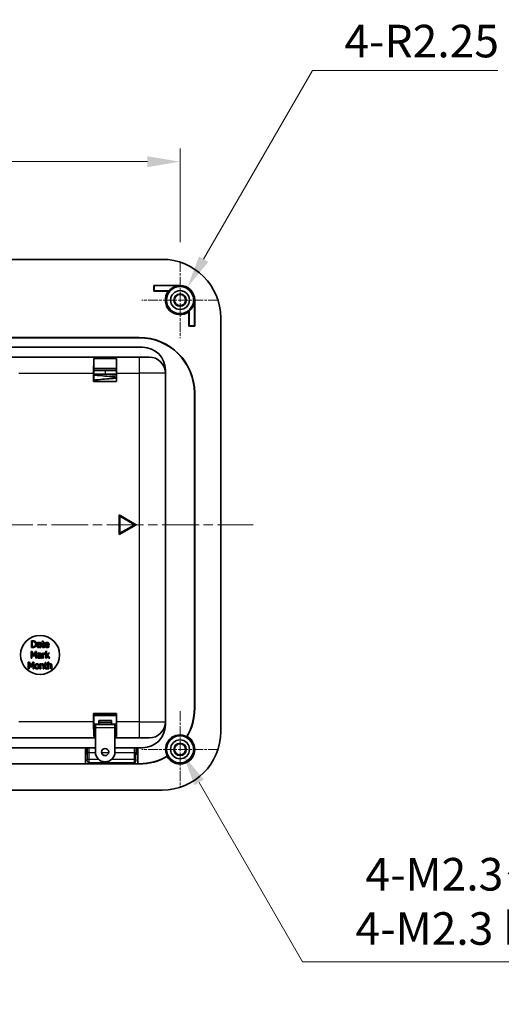
# Model space of a CAD drawing. Units: millimetres. Extents: x 0 to 1183, y 0 to 562.
# Drawn here: x 1031 to 1105, y 298 to 449 of the extents above; entities that cross this region are included whole.
import ezdxf

# ---------------------------------------------------------------- set-up
doc = ezdxf.new("R2010")
doc.units = ezdxf.units.MM
doc.linetypes.add('CHAIN', pattern=[0.3543, 0.2362, -0.0295, 0.0591, -0.0295])
doc.layers.get('Defpoints').update_dxf_attribs({"lineweight": 25})
for name, color, linetype, lineweight in [('Center Mark (ISO)', 131, 'Continuous', 18), ('Centerline (ISO)', 131, 'Continuous', 18), ('Dimension (ISO)', 7, 'Continuous', 18), ('Visible (ISO)', 7, 'Continuous', 35), ('Visible Narrow (ISO)', 7, 'Continuous', 25)]:
    doc.layers.add(name, color=color, linetype=linetype, lineweight=lineweight)
doc.styles.add('Note Text (TK)', font='txt')
doc.dimstyles.new('Default - Method 1b (TK)', dxfattribs={"dimtxt": 2.5, "dimasz": 2.5, "dimexe": 1, "dimexo": 1.5, "dimgap": 1, "dimtad": 1, "dimtoh": 1, "dimrnd": 1e-08, "dimdsep": 46, "dimtxsty": 'Note Text (TK)', "dimcen": 0.09, "dimdle": 5, "dimclrd": 100, "dimclre": 100, "dimclrt": 7, "dimadec": 1, "dimazin": 1, "dimtfac": 1, "dimtmove": 0, "dimatfit": 3, "dimfxl": 1, "dimtolj": 1, "dimlwd": -1, "dimlwe": -1, "dimarcsym": 0})

# ---------------------------------------------------------------- blocks, each defined once
blk = doc.blocks.new('*D29')
at = {"layer": 'Defpoints', "color": 0}
for p in [(1055.65, 426.91), (987.65, 411.53), (1055.65, 411.53)]:
    blk.add_point(p, dxfattribs=at)
at = {"layer": 'Dimension (ISO)', "color": 100}
for p, q in [((987.65, 414.53), (987.65, 428.91)), ((1055.65, 414.53), (1055.65, 428.91)), ((992.65, 426.91), (1050.65, 426.91))]:
    blk.add_line(p, q, dxfattribs=at)
for points in [[(992.65, 427.74), (992.65, 426.08), (987.65, 426.91)], [(1050.65, 427.74), (1050.65, 426.08), (1055.65, 426.91)]]:
    blk.add_solid(points, dxfattribs=at)
at = {"layer": 'Dimension (ISO)', "color": 7, "insert": (1018.38, 431.41), "char_height": 5, "attachment_point": 4, "style": 'Note Text (TK)'}
blk.add_mtext('\\A1;68', dxfattribs=at)
blk = doc.blocks.new('*D31')
at = {"layer": 'Defpoints', "color": 0}
for p in [(1056.77, 407.61), (1055.65, 405.66)]:
    blk.add_point(p, dxfattribs=at)
at = {"layer": 'Dimension (ISO)', "color": 100}
for p, q in [((1076.01, 440.93), (1059.27, 411.94)), ((1104.47, 440.93), (1076.01, 440.93))]:
    blk.add_line(p, q, dxfattribs=at)
blk.add_solid([(1058.55, 412.36), (1060, 411.52), (1056.77, 407.61)], dxfattribs=at)
at = {"layer": 'Dimension (ISO)', "color": 7, "insert": (1080.89, 445.43), "char_height": 5, "attachment_point": 4, "style": 'Note Text (TK)'}
blk.add_mtext('\\A1;\\fＭＳ Ｐゴシック|b0|i0;\\H5.0000;4-R2.25', dxfattribs=at)
blk = doc.blocks.new('*D32')
at = {"layer": 'Defpoints', "color": 0}
for p in [(1055.22, 337.41), (1056.08, 335.91)]:
    blk.add_point(p, dxfattribs=at)
at = {"layer": 'Dimension (ISO)', "color": 100}
for p, q in [((1055.47, 336.66), (1055.83, 336.66)), ((1055.65, 336.48), (1055.65, 336.84)), ((1074.48, 304.05), (1058.58, 331.58)), ((1156.98, 304.05), (1074.48, 304.05))]:
    blk.add_line(p, q, dxfattribs=at)
blk.add_solid([(1059.3, 332), (1057.86, 331.16), (1056.08, 335.91)], dxfattribs=at)
at = {"layer": 'Dimension (ISO)', "color": 7, "insert": (1082.6, 313.31), "char_height": 5, "attachment_point": 4, "style": 'Note Text (TK)'}
blk.add_mtext('\\A1; \\fＭＳ Ｐゴシック|b0|i0;\\H5.0000;4-M2.3タッピング用ボス\\P\\fＭＳ Ｐゴシック|b0|i0;\\H5.0000;4-M2.3 boss', dxfattribs=at)

msp = doc.modelspace()

# ---------------------------------------------------------------- linework, layer by layer
at = {"layer": 'Center Mark (ISO)', "linetype": 'CHAIN', "ltscale": 6.51752}
for p, q in [((1055.6487, 411.5253), (1055.6487, 399.7946)), ((1061.5141, 405.66), (1049.7834, 405.66)), ((1055.6487, 342.5253), (1055.6487, 330.7946)), ((1061.5141, 336.66), (1049.7834, 336.66))]:
    msp.add_line(p, q, dxfattribs=at)
at = {"layer": 'Centerline (ISO)', "linetype": 'CHAIN', "ltscale": 23.990969}
msp.add_line((976.3987, 371.16), (1066.8987, 371.16), dxfattribs=at)
at = {"layer": 'Visible (ISO)'}
for p, q in [((1052.8987, 411.91), (990.3987, 411.91)), ((1051.6487, 407.01), (1051.6487, 407.91)), ((1051.6487, 407.91), (1055.6487, 407.91)), ((1051.6487, 407.91), (1051.6906, 407.8681)), ((1051.6487, 407.01), (1051.6906, 407.0519)), ((1053.8487, 407.01), (1051.6487, 407.01)), ((1055.6487, 407.8681), (1051.6906, 407.8681)), ((1051.6906, 407.8681), (1051.6906, 407.0519)), ((1051.6906, 407.0519), (1053.9346, 407.0519)), ((1057.8568, 401.7019), (1057.8568, 405.66)), ((1057.8987, 405.66), (1057.8987, 401.66)), ((1056.9987, 401.66), (1056.9987, 403.86)), ((1057.0406, 403.9458), (1057.0406, 401.7019)), ((1061.8987, 339.41), (1061.8987, 402.91)), ((1056.9987, 401.66), (1057.0406, 401.7019)), ((1057.8987, 401.66), (1056.9987, 401.66)), ((1057.0406, 401.7019), (1057.8568, 401.7019)), ((1057.8987, 401.66), (1057.8568, 401.7019)), ((1029.6487, 399.91), (1049.3987, 399.91)), ((1049.3987, 399.8681), (1029.6487, 399.8681)), ((1049.8987, 398.41), (1027.6487, 398.41)), ((1049.3987, 396.91), (993.8987, 396.91)), ((1042.3987, 396.7013), (1045.8987, 396.7013)), ((1042.3987, 395.16), (1042.3987, 396.7013)), ((1045.8987, 396.7013), (1045.8987, 395.16)), ((1049.3987, 396.91), (1050.8987, 396.91)), ((1045.8987, 395.16), (1042.3987, 395.16)), ((1042.3987, 395.16), (1042.3987, 393.16)), ((1042.3987, 395.16), (1045.8987, 395.16)), ((1042.3987, 394.86), (1045.8987, 394.86)), ((1045.8987, 393.16), (1045.8987, 395.16)), ((1053.3987, 394.41), (1053.3987, 394.91)), ((1042.3856, 393.1469), (1042.3856, 394.41)), ((1042.3856, 393.1469), (1042.3987, 393.16)), ((1045.9118, 393.1469), (1042.3856, 393.1469)), ((1042.3987, 393.16), (1045.8987, 393.16)), ((1043.1487, 394.26), (1044.1487, 394.26)), ((1044.1487, 394.26), (1044.1487, 394.26)), ((1044.1487, 394.26), (1045.8987, 394.26)), ((1045.9118, 393.1469), (1045.8987, 393.16)), ((1045.9118, 394.41), (1045.9118, 393.1469)), ((1053.3987, 340.91), (1053.3987, 394.41)), ((1057.8568, 342.91), (1057.8568, 391.41)), ((1057.8987, 391.41), (1057.8987, 342.91)), ((1046.3007, 372.66), (1046.3007, 369.66)), ((1048.8987, 371.16), (1046.3007, 372.66)), ((1046.4007, 369.8332), (1046.4007, 372.4868)), ((1046.4007, 372.4868), (1048.6987, 371.16)), ((1046.3007, 369.66), (1048.8987, 371.16)), ((1048.6987, 371.16), (1046.4007, 369.8332)), ((1032.8307, 353.317), (1032.8307, 352.317)), ((1033.0584, 353.317), (1032.8307, 353.317)), ((1032.8307, 352.317), (1033.0608, 352.317)), ((1032.9636, 352.4321), (1032.9636, 353.2019)), ((1032.9636, 353.2019), (1033.0649, 353.2019)), ((1033.0649, 352.4321), (1032.9636, 352.4321)), ((1033.761, 353.0512), (1033.761, 352.9223)), ((1033.761, 352.9223), (1033.7683, 352.9223)), ((1034.1718, 352.8348), (1034.1718, 352.8105)), ((1034.1718, 352.71), (1034.1718, 352.5018)), ((1034.1718, 352.3964), (1034.1718, 352.317)), ((1034.1718, 352.317), (1034.2982, 352.317)), ((1034.2982, 352.317), (1034.2982, 352.83)), ((1034.3987, 353.0674), (1034.3987, 352.9629)), ((1034.4838, 353.0674), (1034.3987, 353.0674)), ((1034.3987, 352.9629), (1034.4838, 352.9629)), ((1034.4838, 353.2829), (1034.4838, 353.0674)), ((1034.6102, 353.2829), (1034.4838, 353.2829)), ((1034.4838, 352.9629), (1034.4838, 352.5471)), ((1034.6102, 353.0674), (1034.6102, 353.2829)), ((1034.8428, 353.0674), (1034.6102, 353.0674)), ((1034.6102, 352.9629), (1034.8428, 352.9629)), ((1034.6102, 352.6055), (1034.6102, 352.9629)), ((1034.8428, 352.4369), (1034.8355, 352.4369)), ((1034.8428, 352.9629), (1034.8428, 353.0674)), ((1034.8428, 352.3235), (1034.8428, 352.4369)), ((1035.4085, 352.7757), (1035.0122, 352.7757)), ((1035.0122, 352.6792), (1035.5316, 352.6792)), ((1035.5179, 352.5009), (1035.5106, 352.5009)), ((1035.5179, 352.3632), (1035.5179, 352.5009)), ((1035.5316, 352.6792), (1035.5316, 352.7481)), ((1032.7687, 351.6705), (1032.7687, 350.6705)), ((1032.9502, 351.6705), (1032.7687, 351.6705)), ((1032.8927, 351.5319), (1033.1512, 350.946)), ((1032.8927, 350.6705), (1032.8927, 351.5319)), ((1033.1998, 351.1138), (1032.9502, 351.6705)), ((1033.1512, 350.946), (1033.2322, 350.946)), ((1033.4413, 351.6705), (1033.1998, 351.1138)), ((1033.2322, 350.946), (1033.4931, 351.5319)), ((1033.626, 351.6705), (1033.4413, 351.6705)), ((1033.4931, 351.5319), (1033.4931, 350.6705)), ((1033.626, 350.6705), (1033.626, 351.6705)), ((1033.8262, 351.4047), (1033.8262, 351.2759)), ((1033.8262, 351.2759), (1033.8335, 351.2759)), ((1034.2371, 351.1883), (1034.2371, 351.164)), ((1034.2371, 351.0635), (1034.2371, 350.8553)), ((1034.3635, 350.6705), (1034.3635, 351.1835)), ((1034.541, 351.4209), (1034.541, 350.6705)), ((1034.6674, 351.4209), (1034.541, 351.4209)), ((1034.6674, 351.3091), (1034.6674, 351.4209)), ((1034.6674, 350.6705), (1034.6674, 351.2029)), ((1034.9324, 351.2856), (1034.9388, 351.2856)), ((1034.9388, 351.2856), (1034.9388, 351.4169)), ((1035.0369, 351.7151), (1035.0369, 350.6705)), ((1035.1633, 351.7151), (1035.0369, 351.7151)), ((1035.1633, 351.1041), (1035.1633, 351.7151)), ((1035.4599, 351.4209), (1035.1633, 351.1041)), ((1035.1633, 350.9841), (1035.2136, 351.0327)), ((1035.1633, 350.6705), (1035.1633, 350.9841)), ((1035.2136, 351.0327), (1035.4923, 350.6705)), ((1035.3092, 351.1073), (1035.6171, 351.4209)), ((1035.6585, 350.6705), (1035.3092, 351.1073)), ((1035.6171, 351.4209), (1035.4599, 351.4209)), ((1032.3501, 350.024), (1032.3501, 349.024)), ((1032.5316, 350.024), (1032.3501, 350.024)), ((1032.4741, 349.8855), (1032.7326, 349.2996)), ((1032.4741, 349.024), (1032.4741, 349.8855)), ((1032.7812, 349.4673), (1032.5316, 350.024)), ((1032.7326, 349.2996), (1032.8136, 349.2996)), ((1032.7687, 350.6705), (1032.8927, 350.6705)), ((1033.0227, 350.024), (1032.7812, 349.4673)), ((1032.8136, 349.2996), (1033.0746, 349.8855)), ((1033.2075, 350.024), (1033.0227, 350.024)), ((1033.0746, 349.8855), (1033.0746, 349.024)), ((1033.2075, 349.024), (1033.2075, 350.024)), ((1033.4931, 350.6705), (1033.626, 350.6705)), ((1034.1467, 349.7744), (1034.1467, 349.024)), ((1034.2731, 349.7744), (1034.1467, 349.7744)), ((1034.2371, 350.7499), (1034.2371, 350.6705)), ((1034.2371, 350.6705), (1034.3635, 350.6705)), ((1034.2731, 349.691), (1034.2731, 349.7744)), ((1034.2731, 349.024), (1034.2731, 349.5848)), ((1034.541, 350.6705), (1034.6674, 350.6705)), ((1034.6094, 349.4519), (1034.6094, 349.024)), ((1034.7358, 349.024), (1034.7358, 349.5111)), ((1034.8363, 349.7744), (1034.8363, 349.6699)), ((1034.9214, 349.7744), (1034.8363, 349.7744)), ((1034.8363, 349.6699), (1034.9214, 349.6699)), ((1034.9214, 349.99), (1034.9214, 349.7744)), ((1035.0478, 349.99), (1034.9214, 349.99)), ((1034.9214, 349.6699), (1034.9214, 349.2542)), ((1035.0369, 350.6705), (1035.1633, 350.6705)), ((1035.0478, 349.7744), (1035.0478, 349.99)), ((1035.2804, 349.7744), (1035.0478, 349.7744)), ((1035.0478, 349.6699), (1035.2804, 349.6699)), ((1035.0478, 349.3125), (1035.0478, 349.6699)), ((1035.2804, 349.6699), (1035.2804, 349.7744)), ((1035.3736, 350.0686), (1035.3736, 349.024)), ((1035.5, 350.0686), (1035.3736, 350.0686)), ((1035.4923, 350.6705), (1035.6585, 350.6705)), ((1035.5, 349.691), (1035.5, 350.0686)), ((1035.5, 349.024), (1035.5, 349.5848)), ((1035.8363, 349.4519), (1035.8363, 349.024)), ((1035.9628, 349.024), (1035.9628, 349.5111)), ((1032.3501, 349.024), (1032.4741, 349.024)), ((1033.0746, 349.024), (1033.2075, 349.024)), ((1034.1467, 349.024), (1034.2731, 349.024)), ((1034.6094, 349.024), (1034.7358, 349.024)), ((1035.2804, 349.144), (1035.2731, 349.144)), ((1035.2804, 349.0305), (1035.2804, 349.144)), ((1035.3736, 349.024), (1035.5, 349.024)), ((1035.8363, 349.024), (1035.9628, 349.024)), ((1042.3856, 340.91), (1042.3856, 342.1731)), ((1042.3856, 342.1731), (1045.9118, 342.1731)), ((1042.3856, 342.1731), (1042.3987, 342.16)), ((1042.3987, 342.16), (1042.3987, 340.16)), ((1045.8987, 342.16), (1042.3987, 342.16)), ((1042.3987, 341.96), (1045.8987, 341.96)), ((1045.9118, 342.1731), (1045.8987, 342.16)), ((1045.8987, 340.16), (1045.8987, 342.16)), ((1045.9118, 342.1731), (1045.9118, 340.91)), ((1042.6487, 340.46), (1042.3987, 340.46)), ((1042.6487, 340.46), (1042.6487, 339.96)), ((1045.6487, 340.46), (1042.6487, 340.46)), ((1043.1587, 341.0658), (1045.1387, 341.0658)), ((1043.1587, 341.0658), (1043.1587, 340.7939)), ((1043.1587, 340.46), (1043.1587, 340.7939)), ((1043.1587, 340.7939), (1045.1387, 340.7939)), ((1045.1387, 341.0658), (1045.1387, 340.7939)), ((1045.1387, 340.7939), (1045.1387, 340.46)), ((1045.6487, 339.96), (1045.6487, 340.46)), ((1045.8987, 340.46), (1045.6487, 340.46)), ((1053.3987, 340.41), (1053.3987, 340.91)), ((1042.3987, 338.6187), (1042.3987, 340.16)), ((1042.3987, 340.16), (1042.6487, 340.16)), ((1042.6487, 340.16), (1042.3987, 340.16)), ((1042.6487, 336.2454), (1042.6487, 339.96)), ((1045.6487, 340.16), (1045.8987, 340.16)), ((1045.8987, 340.16), (1045.6487, 340.16)), ((1045.6487, 339.96), (1045.6487, 336.2454)), ((1045.8987, 340.16), (1045.8987, 338.6187)), ((1000.6487, 338.41), (1042.6487, 338.41)), ((1042.6487, 338.6187), (1042.3987, 338.6187)), ((1045.8987, 338.6187), (1045.6487, 338.6187)), ((1045.6487, 338.41), (1049.3987, 338.41)), ((1050.8987, 338.41), (1049.3987, 338.41)), ((1000.6487, 336.91), (1042.6487, 336.91)), ((1041.1138, 334.4519), (1041.1138, 336.91)), ((1041.1487, 336.91), (1041.1487, 335.91)), ((1041.1487, 335.91), (1041.3996, 335.91)), ((1041.1487, 334.417), (1041.1487, 335.91)), ((1041.3987, 335.91), (1041.3987, 336.91)), ((1045.6487, 336.91), (1049.8987, 336.91)), ((1048.8979, 335.91), (1049.1487, 335.91)), ((1048.8987, 336.91), (1048.8987, 335.91)), ((1049.1487, 335.91), (1049.1487, 336.91)), ((1049.1487, 335.91), (1049.1487, 334.417)), ((1049.1836, 336.91), (1049.1836, 334.4519)), ((1049.3987, 334.41), (993.8987, 334.41)), ((1002.1836, 334.4519), (1041.1138, 334.4519)), ((1041.1487, 334.417), (1041.1138, 334.4519)), ((1049.1487, 334.417), (1041.1487, 334.417)), ((1049.1836, 334.4519), (1049.1487, 334.417)), ((1049.1836, 334.4519), (1049.3987, 334.4519)), ((990.3987, 330.41), (1052.8987, 330.41))]:
    msp.add_line(p, q, dxfattribs=at)
for centre, radius in [((1055.6487, 405.66), 2.0929), ((1055.6487, 405.66), 1.45), ((1055.6487, 405.66), 0.9456), ((1055.6487, 405.66), 0.8653), ((1034.1487, 351.16), 3), ((1055.6487, 336.66), 2.0929), ((1055.6487, 336.66), 1.45), ((1055.6487, 336.66), 0.9456), ((1055.6487, 336.66), 0.8653), ((1044.1487, 336.2454), 0.55)]:
    msp.add_circle(centre, radius, dxfattribs=at)
for centre, radius, start, end in [((1052.8987, 402.91), 9, 0, 90), ((1055.6487, 405.66), 2.25, 143.130102, 306.869898), ((1055.6487, 405.66), 2.2081, 90, 140.92367), ((1055.6487, 405.66), 2.25, 0, 90), ((1055.6487, 405.66), 2.2081, 309.07633, 0), ((1049.3987, 391.41), 8.5, 0, 90), ((1049.3987, 391.41), 8.4581, 0, 90), ((1049.8987, 394.91), 3.5, 0, 90), ((1050.8987, 394.41), 2.5, 0, 90), ((1043.1487, 394.56), 0.3, 268.477128, 270), ((1049.3987, 342.91), 8.4581, 329.451303, 0), ((1049.3987, 342.91), 8.5, 329.744019, 0), ((1049.8987, 340.41), 3.5, 270, 0), ((1050.8987, 340.91), 2.5, 270, 0), ((1052.8987, 339.41), 9, 270, 0), ((1055.6487, 336.66), 2.2081, 62.074697, 207.925303), ((1055.6487, 336.66), 2.25, 209.038822, 60.961178), ((1044.1487, 336.2454), 1.5, 180, 0), ((1049.3987, 342.91), 8.4581, 270, 300.548697), ((1049.3987, 342.91), 8.5, 270, 300.255981)]:
    msp.add_arc(centre, radius, start, end, dxfattribs=at)
for centre, major_axis, start_param, end_param in [((1042.4075, 394.41), (0, 2.5), 0.41151685, 1.57079633), ((1045.89, 394.41), (0, -2.5), 1.57079633, 2.73007581), ((1042.4075, 340.91), (0, 2.5), 1.57079633, 2.73007581), ((1045.89, 340.91), (0, -2.5), 0.41151685, 1.57079633)]:
    msp.add_ellipse(centre, major_axis=major_axis, ratio=0.00872687, start_param=start_param, end_param=end_param, dxfattribs=at)
for points, degree in [([(1053.8487, 407.01), (1053.8917, 407.0314), (1053.9346, 407.0519)], 2), ([(1057.0406, 403.9458), (1057.0202, 403.9029), (1056.9987, 403.86)], 2), ([(1033.4166, 353.2376), (1033.3598, 353.2748), (1033.1994, 353.317), (1033.0584, 353.317)], 2), ([(1033.0608, 352.317), (1033.1824, 352.317), (1033.3388, 352.3494), (1033.4149, 352.3972)], 2), ([(1033.0649, 353.2019), (1033.1548, 353.2019), (1033.2756, 353.1735), (1033.329, 353.1419)], 2), ([(1033.3412, 352.4985), (1033.2869, 352.4604), (1033.1532, 352.4321), (1033.0649, 352.4321)], 2), ([(1033.329, 353.1419), (1033.4044, 353.0958), (1033.4806, 352.9329), (1033.4806, 352.8178)], 2), ([(1033.4806, 352.8178), (1033.4806, 352.7011), (1033.4109, 352.5455), (1033.3412, 352.4985)], 2), ([(1033.4149, 352.3972), (1033.5081, 352.4588), (1033.6192, 352.6792), (1033.6192, 352.8162)], 2), ([(1033.6192, 352.8162), (1033.6192, 352.962), (1033.513, 353.1735), (1033.4166, 353.2376)], 2), ([(1033.8371, 352.7538), (1033.7658, 352.7222), (1033.7002, 352.612), (1033.7002, 352.5342)], 2), ([(1033.7002, 352.5342), (1033.7002, 352.4839), (1033.7367, 352.3932), (1033.7666, 352.3624)], 2), ([(1033.9903, 353.0852), (1033.9263, 353.0852), (1033.7958, 353.0609), (1033.761, 353.0512)], 2), ([(1033.7666, 352.3624), (1033.7982, 352.3308), (1033.8817, 352.2959), (1033.9279, 352.2959)], 2), ([(1033.7683, 352.9223), (1033.8274, 352.9475), (1033.9457, 352.9734), (1033.9895, 352.9734)], 2), ([(1033.8307, 352.5431), (1033.8307, 352.5998), (1033.8963, 352.6638), (1033.9465, 352.6792)], 2), ([(1033.9733, 352.4126), (1033.9036, 352.4126), (1033.8307, 352.4782), (1033.8307, 352.5431)], 2), ([(1034.1718, 352.8105), (1034.0722, 352.8048), (1033.9004, 352.7829), (1033.8371, 352.7538)], 2), ([(1033.9279, 352.2959), (1033.9846, 352.2959), (1034.047, 352.3146), (1034.0803, 352.3324)], 2), ([(1033.9465, 352.6792), (1033.9895, 352.6922), (1034.1264, 352.706), (1034.1718, 352.71)], 2), ([(1034.1718, 352.5018), (1034.1297, 352.4637), (1034.0324, 352.4126), (1033.9733, 352.4126)], 2), ([(1033.9895, 352.9734), (1034.0268, 352.9734), (1034.0965, 352.9637), (1034.1208, 352.9483)], 2), ([(1034.2164, 353.0293), (1034.1743, 353.0609), (1034.0681, 353.0852), (1033.9903, 353.0852)], 2), ([(1034.0803, 352.3324), (1034.1046, 352.3445), (1034.1564, 352.3851), (1034.1718, 352.3964)], 2), ([(1034.1208, 352.9483), (1034.1451, 352.9329), (1034.1718, 352.8786), (1034.1718, 352.8348)], 2), ([(1034.2982, 352.83), (1034.2982, 352.9005), (1034.2577, 352.9985), (1034.2164, 353.0293)], 2), ([(1034.4838, 352.5471), (1034.4838, 352.4199), (1034.5997, 352.3024), (1034.7026, 352.3024)], 2), ([(1034.6281, 352.4596), (1034.6143, 352.4864), (1034.6102, 352.5488), (1034.6102, 352.6055)], 2), ([(1034.7342, 352.4126), (1034.6905, 352.4126), (1034.6394, 352.4361), (1034.6281, 352.4596)], 2), ([(1034.7026, 352.3024), (1034.7342, 352.3024), (1034.8072, 352.3137), (1034.8428, 352.3235)], 2), ([(1034.8355, 352.4369), (1034.8226, 352.4312), (1034.765, 352.4126), (1034.7342, 352.4126)], 2), ([(1035.231, 353.0885), (1035.0762, 353.0885), (1034.8841, 352.8713), (1034.8841, 352.6881)], 2), ([(1034.8841, 352.6881), (1034.8841, 352.5018), (1035.0819, 352.3), (1035.2618, 352.3)], 2), ([(1035.0122, 352.7757), (1035.0162, 352.8235), (1035.0454, 352.8956), (1035.0738, 352.9256)], 2), ([(1035.2602, 352.4102), (1035.1435, 352.4102), (1035.0122, 352.5488), (1035.0122, 352.6792)], 2), ([(1035.0738, 352.9256), (1035.1029, 352.9547), (1035.1735, 352.9847), (1035.2237, 352.9847)], 2), ([(1035.2237, 352.9847), (1035.2747, 352.9847), (1035.3436, 352.9547), (1035.3655, 352.9264)], 2), ([(1035.4482, 353.005), (1035.4085, 353.0479), (1035.3007, 353.0885), (1035.231, 353.0885)], 2), ([(1035.4141, 352.4434), (1035.3817, 352.4288), (1035.3015, 352.4102), (1035.2602, 352.4102)], 2), ([(1035.2618, 352.3), (1035.3072, 352.3), (1035.3671, 352.3105), (1035.4036, 352.321)], 2), ([(1035.3655, 352.9264), (1035.3858, 352.9013), (1035.4068, 352.8267), (1035.4085, 352.7757)], 2), ([(1035.4036, 352.321), (1035.4295, 352.3283), (1035.496, 352.3543), (1035.5179, 352.3632)], 2), ([(1035.5106, 352.5009), (1035.4952, 352.488), (1035.4482, 352.4596), (1035.4141, 352.4434)], 2), ([(1035.5316, 352.7481), (1035.5316, 352.8381), (1035.4887, 352.962), (1035.4482, 353.005)], 2), ([(1033.9024, 351.1073), (1033.8311, 351.0757), (1033.7654, 350.9655), (1033.7654, 350.8877)], 2), ([(1033.7654, 350.8877), (1033.7654, 350.8374), (1033.8019, 350.7467), (1033.8319, 350.7159)], 2), ([(1034.0555, 351.4387), (1033.9915, 351.4387), (1033.8611, 351.4144), (1033.8262, 351.4047)], 2), ([(1033.8335, 351.2759), (1033.8927, 351.301), (1034.011, 351.3269), (1034.0547, 351.3269)], 2), ([(1033.8959, 350.8966), (1033.8959, 350.9533), (1033.9615, 351.0174), (1034.0118, 351.0327)], 2), ([(1034.0385, 350.7661), (1033.9688, 350.7661), (1033.8959, 350.8318), (1033.8959, 350.8966)], 2), ([(1034.2371, 351.164), (1034.1374, 351.1584), (1033.9656, 351.1365), (1033.9024, 351.1073)], 2), ([(1034.0118, 351.0327), (1034.0547, 351.0457), (1034.1917, 351.0595), (1034.2371, 351.0635)], 2), ([(1034.2371, 350.8553), (1034.1949, 350.8172), (1034.0977, 350.7661), (1034.0385, 350.7661)], 2), ([(1034.0547, 351.3269), (1034.092, 351.3269), (1034.1617, 351.3172), (1034.186, 351.3018)], 2), ([(1034.2816, 351.3828), (1034.2395, 351.4144), (1034.1333, 351.4387), (1034.0555, 351.4387)], 2), ([(1034.186, 351.3018), (1034.2103, 351.2864), (1034.2371, 351.2321), (1034.2371, 351.1883)], 2), ([(1034.3635, 351.1835), (1034.3635, 351.254), (1034.323, 351.352), (1034.2816, 351.3828)], 2), ([(1034.8878, 351.4209), (1034.8392, 351.4209), (1034.7363, 351.3707), (1034.6674, 351.3091)], 2), ([(1034.6674, 351.2029), (1034.7128, 351.2467), (1034.8132, 351.2913), (1034.8643, 351.2913)], 2), ([(1034.8643, 351.2913), (1034.8862, 351.2913), (1034.9178, 351.2896), (1034.9324, 351.2856)], 2), ([(1034.9388, 351.4169), (1034.9267, 351.4193), (1034.9072, 351.4209), (1034.8878, 351.4209)], 2), ([(1033.6824, 349.7955), (1033.5316, 349.7955), (1033.3469, 349.5872), (1033.3469, 349.3992)], 2), ([(1033.3469, 349.3992), (1033.3469, 349.2161), (1033.526, 349.003), (1033.6824, 349.003)], 2), ([(1033.4773, 349.3992), (1033.4773, 349.5451), (1033.5843, 349.6869), (1033.6824, 349.6869)], 2), ([(1033.6824, 349.1116), (1033.5843, 349.1116), (1033.4773, 349.2574), (1033.4773, 349.3992)], 2), ([(1034.017, 349.3992), (1034.017, 349.5881), (1033.8347, 349.7955), (1033.6824, 349.7955)], 2), ([(1033.6824, 349.6869), (1033.7804, 349.6869), (1033.8866, 349.5451), (1033.8866, 349.3992)], 2), ([(1033.8866, 349.3992), (1033.8866, 349.255), (1033.7796, 349.1116), (1033.6824, 349.1116)], 2), ([(1033.6824, 349.003), (1033.8347, 349.003), (1034.017, 349.2096), (1034.017, 349.3992)], 2), ([(1033.8319, 350.7159), (1033.8635, 350.6843), (1033.947, 350.6494), (1033.9931, 350.6494)], 2), ([(1033.9931, 350.6494), (1034.0499, 350.6494), (1034.1123, 350.6681), (1034.1455, 350.6859)], 2), ([(1034.1455, 350.6859), (1034.1698, 350.6981), (1034.2217, 350.7386), (1034.2371, 350.7499)], 2), ([(1034.5008, 349.7955), (1034.4393, 349.7955), (1034.3299, 349.742), (1034.2731, 349.691)], 2), ([(1034.2731, 349.5848), (1034.3209, 349.6253), (1034.4206, 349.6756), (1034.4676, 349.6756)], 2), ([(1034.4676, 349.6756), (1034.5146, 349.6756), (1034.5697, 349.648), (1034.5851, 349.6197)], 2), ([(1034.7358, 349.5111), (1034.7358, 349.6496), (1034.6111, 349.7955), (1034.5008, 349.7955)], 2), ([(1034.5851, 349.6197), (1034.5997, 349.5929), (1034.6094, 349.5038), (1034.6094, 349.4519)], 2), ([(1035.0657, 349.1667), (1035.0519, 349.1934), (1035.0478, 349.2558), (1035.0478, 349.3125)], 2), ([(1035.7277, 349.7955), (1035.6662, 349.7955), (1035.5568, 349.742), (1035.5, 349.691)], 2), ([(1035.5, 349.5848), (1035.5478, 349.6253), (1035.6475, 349.6756), (1035.6945, 349.6756)], 2), ([(1035.6945, 349.6756), (1035.7415, 349.6756), (1035.7966, 349.648), (1035.812, 349.6197)], 2), ([(1035.9628, 349.5111), (1035.9628, 349.6496), (1035.838, 349.7955), (1035.7277, 349.7955)], 2), ([(1035.812, 349.6197), (1035.8266, 349.5929), (1035.8363, 349.5038), (1035.8363, 349.4519)], 2), ([(1034.9214, 349.2542), (1034.9214, 349.127), (1035.0373, 349.0095), (1035.1402, 349.0095)], 2), ([(1035.1718, 349.1197), (1035.1281, 349.1197), (1035.077, 349.1432), (1035.0657, 349.1667)], 2), ([(1035.1402, 349.0095), (1035.1718, 349.0095), (1035.2448, 349.0208), (1035.2804, 349.0305)], 2), ([(1035.2731, 349.144), (1035.2602, 349.1383), (1035.2026, 349.1197), (1035.1718, 349.1197)], 2), ([(1056.6828, 338.611), (1056.7023, 338.6165), (1056.7216, 338.6218), (1056.7409, 338.6271)], 3), ([(1053.6977, 335.6259), (1053.6923, 335.6064), (1053.6869, 335.5871), (1053.6816, 335.5678)], 3)]:
    msp.add_open_spline(points, degree=degree, dxfattribs=at)
for points, knots in [([(1045.8987, 393.8395), (1045.5498, 393.8719), (1045.1727, 393.9045), (1044.3506, 393.9738), (1043.8921, 394.0119), (1043.0902, 394.077), (1042.7332, 394.105), (1042.3988, 394.1297)], [10.711045644, 10.711045644, 10.711045644, 10.711045644, 10.827887149, 10.827887149, 10.9623261, 10.9623261, 11.072118749, 11.072118749, 11.072118749, 11.072118749]), ([(1044.1487, 394.2601), (1043.709, 394.2601), (1043.2641, 394.2601), (1042.6945, 394.2601), (1042.5449, 394.2601), (1042.3989, 394.2601)], [0, 0, 0, 0, 0.131921035, 0.131921035, 0.179866229, 0.179866229, 0.179866229, 0.179866229]), ([(1042.3989, 393.3618), (1042.6241, 393.3834), (1042.8598, 393.405), (1043.5196, 393.4637), (1043.9642, 393.5015), (1044.8316, 393.5759), (1045.2655, 393.6134), (1045.7453, 393.6575), (1045.8225, 393.6647), (1045.8986, 393.6719)], [9.436733791, 9.436733791, 9.436733791, 9.436733791, 9.511725018, 9.511725018, 9.642839864, 9.642839864, 9.773364589, 9.773364589, 9.798709781, 9.798709781, 9.798709781, 9.798709781])]:
    msp.add_open_spline(points, degree=3, knots=knots, dxfattribs=at)
at = {"layer": 'Visible Narrow (ISO)'}
for p, q in [((1055.6487, 407.8681), (1055.6487, 407.91)), ((1057.8568, 405.66), (1057.8987, 405.66)), ((1049.3987, 399.91), (1049.3987, 399.8681)), ((1049.3987, 396.91), (1049.3987, 394.41)), ((1044.1487, 394.86), (1044.1487, 394.26)), ((1030.9118, 394.41), (1042.3856, 394.41)), ((1045.9118, 394.41), (1049.3987, 394.41)), ((1049.3987, 394.41), (1049.3987, 340.91)), ((1053.3987, 394.41), (1049.3987, 394.41)), ((1057.8568, 391.41), (1057.8987, 391.41)), ((1045.8987, 341.8311), (1042.3987, 341.8311)), ((1057.8987, 342.91), (1057.8568, 342.91)), ((1042.3856, 340.91), (1030.9118, 340.91)), ((1042.3987, 340.5889), (1043.1587, 340.5889)), ((1045.1387, 340.5889), (1045.8987, 340.5889)), ((1049.3987, 340.91), (1045.9118, 340.91)), ((1049.3987, 340.91), (1049.3987, 338.41)), ((1049.3987, 340.91), (1053.3987, 340.91)), ((1045.6487, 339.96), (1042.6487, 339.96)), ((1041.7136, 336.1527), (1041.4136, 336.1527)), ((1041.4136, 336.1527), (1041.4136, 335.1196)), ((1041.7136, 335.1196), (1041.7136, 336.1527)), ((1041.7136, 336.1527), (1042.6516, 336.1527)), ((1043.6066, 336.1527), (1044.6909, 336.1527)), ((1045.6459, 336.1527), (1048.5839, 336.1527)), ((1048.5839, 336.1527), (1048.5839, 335.1196)), ((1048.5839, 336.1527), (1048.8839, 336.1527)), ((1048.8839, 335.1196), (1048.8839, 336.1527)), ((1041.4119, 334.9196), (1041.3996, 334.9073)), ((1041.7136, 335.1196), (1041.4136, 335.1196)), ((1041.6996, 334.6074), (1041.7119, 334.6196)), ((1041.7119, 334.6196), (1048.5856, 334.6196)), ((1043.1575, 335.1196), (1041.7136, 335.1196)), ((1048.5839, 335.1196), (1045.14, 335.1196)), ((1048.5839, 335.1196), (1048.8839, 335.1196)), ((1048.5856, 334.6196), (1048.5979, 334.6074)), ((1048.8979, 334.9073), (1048.8856, 334.9196)), ((1049.3987, 334.41), (1049.3987, 334.4519))]:
    msp.add_line(p, q, dxfattribs=at)
for centre, major_axis, ratio, start_param, end_param in [((1041.3988, 336.1527), (0, -1.7), 0.00872687, 1.57079633, 2.03251337), ((1041.6987, 336.1527), (0, 2), 0.00741784, 4.71238898, 5.10074039), ((1048.5987, 336.1527), (0, -2), 0.00741784, 4.32403757, 4.71238898), ((1048.8987, 336.1527), (0, 1.7), 0.00872687, 1.10907929, 1.57079633), ((1041.4118, 335.1196), (0, -0.2), 0.00872654, 0.00872665, 1.57079633), ((1041.7119, 334.9196), (0.2121, -0.2121), 0.99992385, 3.92704158, 5.49773638), ((1041.7118, 335.1196), (0, 0.5), 0.00349075, 3.15031932, 4.71238898), ((1048.5856, 335.1196), (0, -0.5), 0.00349075, 4.71238898, 6.27445864), ((1048.5856, 334.9196), (-0.2121, -0.2121), 0.99992385, 0.78543624, 2.35615641), ((1048.8856, 335.1196), (0, -0.2), 0.00872654, 4.71238898, 6.27445833)]:
    msp.add_ellipse(centre, major_axis=major_axis, ratio=ratio, start_param=start_param, end_param=end_param, dxfattribs=at)
msp.add_open_spline([(1044.4943, 394.26), (1044.985, 394.2158), (1045.465, 394.1717), (1045.8987, 394.1275)], degree=3, dxfattribs=at)

# ---------------------------------------------------------------- dimensions: what is measured, and where the dimension line sits
at = {"layer": 'Dimension (ISO)', "color": 100}
dim = msp.add_radius_dim(center=(1055.6487, 405.66), mpoint=(1056.7737, 407.6085), text='\\fＭＳ Ｐゴシック|b0|i0;\\H5.0000;4-<>', dimstyle='Default - Method 1b (TK)', override={"dimscale": 0, "dimtxt": 5, "dimasz": 5, "dimexe": 2, "dimexo": 3, "dimgap": 2, "dimtih": 1, "dimdec": 2, "dimlfac": 1, "dimcen": 0, "dimtol": 0, "dimlim": 0, "dimtp": 0, "dimtm": 0, "dimtdec": 2, "dimtofl": 0}, dxfattribs=at)
dim.commit()
dim.dimension.update_dxf_attribs({"geometry": '*D31', "text_midpoint": (1092.6826, 440.9319), "dimtype": 164})
dim = msp.add_linear_dim(base=(1055.6487, 426.91), p1=(987.6487, 411.5253), p2=(1055.6487, 411.5253), angle=180, dimstyle='Default - Method 1b (TK)', override={"dimscale": 0, "dimtxt": 5, "dimasz": 5, "dimexe": 2, "dimexo": 3, "dimgap": 2, "dimtoh": 0, "dimdec": 2, "dimcen": 0.18, "dimtol": 0, "dimlim": 0, "dimtp": 0, "dimtm": 0, "dimtdec": 2, "dimtofl": 0, "dimatfit": 1}, dxfattribs=at)
dim.commit()
dim.dimension.update_dxf_attribs({"geometry": '*D29', "text_midpoint": (1021.6487, 426.91), "dimtype": 160})
dim = msp.add_diameter_dim_2p(p1=(1055.2161, 337.4094), p2=(1056.0814, 335.9106), text=' \\fＭＳ Ｐゴシック|b0|i0;\\H5.0000;4-M2.3タッピング用ボス\\P\\fＭＳ Ｐゴシック|b0|i0;\\H5.0000;4-M2.3 boss', dimstyle='Default - Method 1b (TK)', override={"dimscale": 0, "dimtxt": 5, "dimasz": 5, "dimexe": 2, "dimexo": 3, "dimgap": 2, "dimtih": 1, "dimdec": 2, "dimlfac": 1, "dimcen": 0.18, "dimtol": 0, "dimlim": 0, "dimtp": 0, "dimtm": 0, "dimtdec": 2, "dimtofl": 0}, dxfattribs=at)
dim.commit()
dim.dimension.update_dxf_attribs({"geometry": '*D32', "text_midpoint": (1119.7876, 304.0473), "dimtype": 163})

doc.saveas('drawing.dxf')
